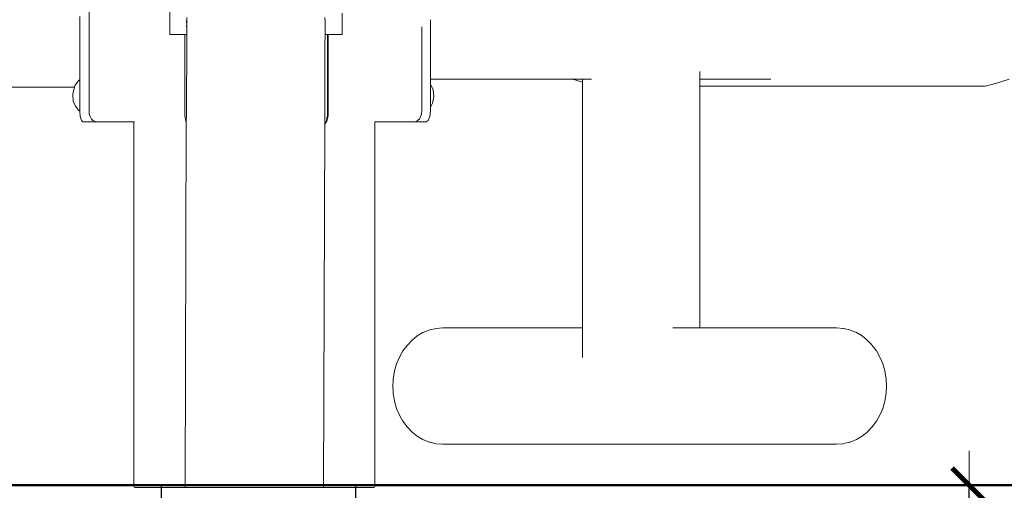
# Model space of a CAD drawing. Units: millimetres. Extents: x 1310 to 3615, y 912 to 1516.
# Drawn here: x 2539 to 2597, y 1189 to 1216 of the extents above; entities that cross this region are included whole.
import ezdxf

# ---------------------------------------------------------------- set-up
doc = ezdxf.new("R2010")
doc.units = ezdxf.units.MM
doc.linetypes.add('JIS_02_4.0', pattern=[5.5, 4, -1.5])
doc.layers.get('Defpoints').update_dxf_attribs({"color": 250})
for name, color, linetype, lineweight in [('0-03 wymiary', 6, 'Continuous', 5), ('05', 5, 'Continuous', 25), ('1-03 sc zelbet', 3, 'Continuous', 50), ('ProfileEdges_Nr_Pióra__7', 7, 'Continuous', 18)]:
    doc.layers.add(name, color=color, linetype=linetype, lineweight=lineweight)
doc.styles.add('1-25', font='txt', dxfattribs={"height": 7})
doc.dimstyles.new('1-25', dxfattribs={"dimtxt": 7, "dimasz": 0.2, "dimexe": 2, "dimexo": 5, "dimgap": 1.25, "dimtad": 1, "dimdec": 0, "dimrnd": 0.5, "dimtxsty": '1-25', "dimblk": 'BG dim mark', "dimcen": 0, "dimclrd": 256, "dimclre": 8, "dimclrt": 11, "dimadec": 0, "dimazin": 0, "dimtfac": 1, "dimtdec": 0, "dimtix": 1, "dimtmove": 1, "dimatfit": 3, "dimfxl": 0.5, "dimtfill": 1, "dimarcsym": 0})

# ---------------------------------------------------------------- blocks, each defined once
blk = doc.blocks.new('BG dim mark')
for p, q in [((0, -10), (0, 10)), ((10, 0), (-10, 0))]:
    blk.add_line(p, q)
at = {"color": 0, "linetype": 'ByBlock', "const_width": 1.5}
blk.add_lwpolyline([(5, 5), (-5, -5)], dxfattribs=at)
blk = doc.blocks.new('*D36')
at = {"layer": '0-03 wymiary', "color": 8, "linetype": 'JIS_02_4.0', "lineweight": -2, "transparency": 16777216}
for p, q in [((2583.117, 1188.846), (2596.705, 1188.846)), ((2583.117, 1168.846), (2596.705, 1168.846))]:
    blk.add_line(p, q, dxfattribs=at)
at = {"layer": '0-03 wymiary', "lineweight": -2, "transparency": 16777216}
blk.add_line((2594.705, 1169.046), (2594.705, 1188.646), dxfattribs=at)
at = {"layer": 'Defpoints', "color": 0, "transparency": 16777216}
for p in [(2578.117, 1188.846), (2594.705, 1188.846), (2578.117, 1168.846)]:
    blk.add_point(p, dxfattribs=at)
at = {"layer": '0-03 wymiary', "lineweight": -2, "transparency": 16777216, "xscale": 0.2, "yscale": 0.2, "zscale": 0.2}
for p, rotation in [((2594.705, 1188.846), 90), ((2594.705, 1168.846), 270)]:
    blk.add_blockref('BG dim mark', p, dxfattribs=dict(at, rotation=rotation))
at = {"layer": '0-03 wymiary', "color": 11, "transparency": 16777216, "insert": (2589.881, 1178.846), "char_height": 7, "attachment_point": 5, "rotation": 90, "style": '1-25', "bg_fill": 3, "box_fill_scale": 1.1, "bg_fill_color": 256, "bg_fill_true_color": 13158600, "bg_fill_transparency": 0}
blk.add_mtext('20', dxfattribs=at)
blk = doc.blocks.new('*D37')
at = {"layer": '0-03 wymiary', "color": 8, "linetype": 'JIS_02_4.0', "lineweight": -2, "transparency": 16777216}
for p, q in [((2583.117, 1188.846), (2608.683, 1188.846)), ((2583.117, 1098.846), (2608.683, 1098.846))]:
    blk.add_line(p, q, dxfattribs=at)
at = {"layer": '0-03 wymiary', "lineweight": -2, "transparency": 16777216}
blk.add_line((2606.683, 1099.046), (2606.683, 1188.646), dxfattribs=at)
at = {"layer": 'Defpoints', "color": 0, "transparency": 16777216}
for p in [(2578.117, 1188.846), (2606.683, 1188.846), (2578.117, 1098.846)]:
    blk.add_point(p, dxfattribs=at)
at = {"layer": '0-03 wymiary', "lineweight": -2, "transparency": 16777216, "xscale": 0.2, "yscale": 0.2, "zscale": 0.2}
for p, rotation in [((2606.683, 1188.846), 90), ((2606.683, 1098.846), 270)]:
    blk.add_blockref('BG dim mark', p, dxfattribs=dict(at, rotation=rotation))
at = {"layer": '0-03 wymiary', "color": 11, "transparency": 16777216, "insert": (2601.859, 1143.846), "char_height": 7, "attachment_point": 5, "rotation": 90, "style": '1-25', "bg_fill": 3, "box_fill_scale": 1.1, "bg_fill_color": 256, "bg_fill_true_color": 13158600, "bg_fill_transparency": 0}
blk.add_mtext('90', dxfattribs=at)

msp = doc.modelspace()

# ---------------------------------------------------------------- linework, layer by layer
at = {"layer": '05'}
msp.add_lwpolyline([(2558.817, 1188.846), (2547.417, 1188.846), (2547.417, 1170.346), (2558.817, 1170.346)], close=True, dxfattribs=at)
at = {"layer": '1-03 sc zelbet'}
msp.add_lwpolyline([(1310.153, 1188.846), (2770.601, 1188.846)], dxfattribs=at)
at = {"layer": 'ProfileEdges_Nr_Pióra__7', "linetype": 'Continuous', "flags": 128}
for points in [[(2547.917, 1226.223), (2547.917, 1215.227)], [(2543.19, 1221.299), (2543.19, 1210.744)], [(2542.651, 1216.283), (2542.651, 1215.327)], [(2548.909, 1215.926), (2548.881, 1216.016)], [(2548.919, 1216.209), (2548.909, 1215.926)], [(2557.007, 1215.926), (2556.998, 1216.209)], [(2557.998, 1215.227), (2557.998, 1216.461)], [(2563.175, 1215.811), (2563.175, 1216.086)], [(2548.909, 1215.926), (2548.878, 1215.926)], [(2548.908, 1215.673), (2548.885, 1215.734)], [(2548.888, 1215.644), (2548.907, 1215.644)], [(2548.906, 1215.227), (2548.907, 1215.644)], [(2548.907, 1215.644), (2548.908, 1215.673)], [(2548.908, 1215.673), (2548.909, 1215.926)], [(2557.005, 1215.227), (2557.006, 1215.517)], [(2557.006, 1215.517), (2557.007, 1215.926)], [(2562.67, 1215.552), (2562.67, 1215.673)], [(2562.67, 1212.555), (2562.67, 1215.552)], [(2563.175, 1215.537), (2563.175, 1215.808)], [(2563.175, 1215.268), (2563.175, 1215.534)], [(2542.651, 1215.327), (2542.651, 1215.157)], [(2542.651, 1215.157), (2542.651, 1215.073)], [(2542.651, 1215.073), (2542.651, 1214.804)], [(2547.917, 1215.227), (2548.082, 1215.227)], [(2548.082, 1215.227), (2548.458, 1215.227)], [(2548.458, 1215.227), (2548.553, 1215.227)], [(2548.553, 1215.227), (2548.654, 1215.227)], [(2548.654, 1215.227), (2548.803, 1215.227)], [(2548.803, 1215.227), (2548.803, 1210.466)], [(2548.803, 1215.227), (2548.837, 1215.227)], [(2548.837, 1215.227), (2548.866, 1215.227)], [(2548.866, 1215.227), (2548.906, 1215.227)], [(2548.906, 1215.227), (2548.887, 1210.449)], [(2557.002, 1214.629), (2557.005, 1215.227)], [(2557.082, 1215.227), (2557.005, 1215.227)], [(2557.116, 1215.227), (2557.082, 1215.227)], [(2557.145, 1215.227), (2557.116, 1215.227)], [(2557.145, 1210.466), (2557.145, 1215.227)], [(2557.181, 1215.227), (2557.152, 1215.227)], [(2557.181, 1215.227), (2557.181, 1210.466)], [(2557.525, 1215.227), (2557.181, 1215.227)], [(2557.621, 1215.227), (2557.525, 1215.227)], [(2557.708, 1215.227), (2557.621, 1215.227)], [(2557.998, 1215.227), (2557.708, 1215.227)], [(2563.175, 1215.006), (2563.175, 1215.265)], [(2563.175, 1214.752), (2563.175, 1215.003)], [(2542.651, 1214.804), (2542.651, 1214.542)], [(2542.651, 1214.542), (2542.651, 1214.288)], [(2542.651, 1214.288), (2542.651, 1214.043)], [(2556.986, 1210.391), (2557.002, 1214.629)], [(2563.175, 1214.507), (2563.175, 1214.749)], [(2563.175, 1214.273), (2563.175, 1214.504)], [(2542.651, 1214.043), (2542.651, 1213.808)], [(2542.651, 1213.808), (2542.651, 1213.586)], [(2563.175, 1214.05), (2563.175, 1214.27)], [(2563.175, 1213.84), (2563.175, 1214.047)], [(2563.175, 1213.644), (2563.175, 1213.837)], [(2542.651, 1213.586), (2542.651, 1213.375)], [(2542.651, 1213.375), (2542.651, 1213.18)], [(2542.651, 1213.179), (2542.651, 1212.998)], [(2563.175, 1213.462), (2563.175, 1213.64)], [(2563.175, 1213.296), (2563.175, 1213.459)], [(2563.175, 1213.146), (2563.175, 1213.293)], [(2563.175, 1213.013), (2563.175, 1213.143)], [(2542.544, 1212.47), (2542.622, 1212.548)], [(2542.622, 1212.548), (2542.649, 1212.575)], [(2542.651, 1212.997), (2542.651, 1212.832)], [(2542.651, 1212.831), (2542.651, 1212.682)], [(2542.651, 1212.681), (2542.651, 1212.575)], [(2542.651, 1212.575), (2542.651, 1212.472)], [(2562.67, 1210.744), (2562.67, 1212.555)], [(2563.175, 1212.898), (2563.175, 1213.01)], [(2563.175, 1212.801), (2563.175, 1212.895)], [(2563.175, 1212.723), (2563.175, 1212.798)], [(2563.175, 1212.663), (2563.175, 1212.721)], [(2563.175, 1212.624), (2563.175, 1212.662)], [(2563.175, 1212.603), (2563.175, 1212.622)], [(2571.518, 1212.603), (2563.175, 1212.603)], [(2563.175, 1212.31), (2563.175, 1212.603)], [(2571.512, 1212.605), (2571.463, 1212.62)], [(2572.072, 1212.427), (2571.518, 1212.603)], [(2571.599, 1212.603), (2571.518, 1212.603)], [(2571.66, 1212.603), (2571.599, 1212.603)], [(2572.072, 1212.603), (2571.66, 1212.603)], [(2572.072, 1212.62), (2572.072, 1212.605)], [(2572.192, 1212.603), (2572.072, 1212.603)], [(2572.072, 1212.603), (2572.072, 1212.472)], [(2572.221, 1212.603), (2572.192, 1212.603)], [(2572.535, 1212.603), (2572.221, 1212.603)], [(2572.607, 1212.603), (2572.535, 1212.603)], [(2578.945, 1213.064), (2578.945, 1213.032)], [(2578.945, 1213.032), (2578.945, 1213.01)], [(2578.945, 1213.01), (2578.945, 1212.914)], [(2578.945, 1212.914), (2578.945, 1212.895)], [(2578.945, 1212.895), (2578.945, 1212.815)], [(2578.945, 1212.815), (2578.945, 1212.798)], [(2578.945, 1212.798), (2578.945, 1212.734)], [(2578.945, 1212.734), (2578.945, 1212.721)], [(2578.945, 1212.721), (2578.945, 1212.672)], [(2578.945, 1212.672), (2578.945, 1212.662)], [(2578.945, 1212.662), (2578.945, 1212.629)], [(2578.945, 1212.619), (2578.945, 1212.606)], [(2578.945, 1212.603), (2578.945, 1212.37)], [(2583.094, 1212.603), (2578.945, 1212.603)], [(2596.256, 1212.35), (2597.052, 1212.603)], [(2490.207, 1212.142), (2542.344, 1212.142)], [(2542.344, 1212.142), (2542.239, 1211.723)], [(2542.349, 1212.162), (2542.344, 1212.142)], [(2542.359, 1212.201), (2542.349, 1212.162)], [(2542.368, 1212.237), (2542.359, 1212.201)], [(2542.384, 1212.259), (2542.368, 1212.237)], [(2542.443, 1212.337), (2542.385, 1212.26)], [(2542.516, 1212.433), (2542.444, 1212.338)], [(2542.544, 1212.47), (2542.517, 1212.435)], [(2542.651, 1212.472), (2542.651, 1212.348)], [(2542.651, 1212.348), (2542.651, 1212.183)], [(2542.651, 1212.183), (2542.651, 1212.04)], [(2542.651, 1212.04), (2542.651, 1211.903)], [(2563.175, 1212.31), (2563.336, 1211.986)], [(2563.175, 1212.067), (2563.175, 1212.303)], [(2563.175, 1211.843), (2563.175, 1212.067)], [(2563.382, 1211.576), (2563.336, 1211.986)], [(2572.072, 1212.427), (2572.071, 1198.053)], [(2572.072, 1212.472), (2572.072, 1212.436)], [(2578.945, 1212.199), (2578.944, 1198.053)], [(2578.945, 1212.37), (2578.945, 1212.199)], [(2578.945, 1212.199), (2595.638, 1212.199)], [(2596.256, 1212.35), (2595.638, 1212.199)], [(2542.239, 1211.723), (2542.271, 1211.314)], [(2542.651, 1211.903), (2542.651, 1211.591)], [(2542.651, 1211.591), (2542.651, 1211.456)], [(2542.651, 1211.456), (2542.651, 1211.318)], [(2563.175, 1211.635), (2563.175, 1211.843)], [(2563.175, 1211.467), (2563.175, 1211.635)], [(2563.175, 1211.261), (2563.175, 1211.467)], [(2563.289, 1211.195), (2563.382, 1211.576)], [(2542.271, 1211.314), (2542.39, 1211.033)], [(2542.574, 1210.788), (2542.39, 1211.033)], [(2542.651, 1211.318), (2542.651, 1211.159)], [(2542.651, 1211.159), (2542.651, 1210.902)], [(2542.651, 1210.902), (2542.651, 1210.786)], [(2563.175, 1211.023), (2563.175, 1211.261)], [(2563.175, 1211.01), (2563.175, 1211.023)], [(2563.175, 1210.993), (2563.189, 1211.014)], [(2563.175, 1211.01), (2563.175, 1210.993)], [(2563.175, 1210.744), (2563.175, 1210.993)], [(2563.289, 1211.195), (2563.189, 1211.014)], [(2542.574, 1210.788), (2542.652, 1210.733)], [(2542.651, 1210.786), (2542.651, 1210.744)], [(2542.651, 1210.744), (2542.652, 1210.733)], [(2542.652, 1210.733), (2542.675, 1210.427)], [(2542.675, 1210.427), (2542.741, 1210.195)], [(2543.19, 1210.744), (2543.202, 1210.586)], [(2543.203, 1210.584), (2543.235, 1210.469)], [(2543.237, 1210.467), (2543.334, 1210.268)], [(2543.334, 1210.268), (2543.412, 1210.195)], [(2548.803, 1210.466), (2548.866, 1210.149)], [(2548.887, 1210.361), (2548.886, 1210.271)], [(2548.886, 1210.271), (2548.886, 1210.164)], [(2548.887, 1210.449), (2548.887, 1210.361)], [(2556.985, 1210.224), (2556.986, 1210.391)], [(2557.086, 1210.173), (2557.118, 1210.331)], [(2557.118, 1210.331), (2557.145, 1210.466)], [(2557.148, 1210.301), (2557.125, 1210.183)], [(2557.181, 1210.466), (2557.148, 1210.301)], [(2562.533, 1210.268), (2562.435, 1210.203)], [(2562.591, 1210.415), (2562.533, 1210.268)], [(2562.607, 1210.453), (2562.591, 1210.415)], [(2562.613, 1210.469), (2562.607, 1210.453)], [(2562.652, 1210.581), (2562.613, 1210.469)], [(2562.67, 1210.744), (2562.654, 1210.594)], [(2563.048, 1210.195), (2563.141, 1210.427)], [(2563.141, 1210.427), (2563.175, 1210.744)], [(2542.741, 1210.195), (2542.831, 1210.11)], [(2543.221, 1210.11), (2542.831, 1210.11)], [(2543.592, 1210.11), (2543.221, 1210.11)], [(2543.424, 1210.189), (2543.412, 1210.195)], [(2543.592, 1210.11), (2543.424, 1210.189)], [(2545.807, 1210.11), (2543.592, 1210.11)], [(2545.807, 1210.11), (2545.807, 1188.776)], [(2545.859, 1210.11), (2545.815, 1210.11)], [(2548.886, 1210.122), (2548.813, 1188.71)], [(2548.866, 1210.149), (2548.886, 1210.122)], [(2548.886, 1210.164), (2548.886, 1210.133)], [(2548.886, 1210.133), (2548.886, 1210.122)], [(2556.912, 1188.714), (2556.984, 1209.969)], [(2557.118, 1210.149), (2556.984, 1209.969)], [(2556.984, 1210.018), (2556.985, 1210.092)], [(2556.995, 1210.032), (2556.984, 1210.018)], [(2556.984, 1210.007), (2556.984, 1210.018)], [(2556.984, 1209.969), (2556.984, 1210.007)], [(2556.985, 1210.134), (2556.985, 1210.224)], [(2556.985, 1210.092), (2556.985, 1210.134)], [(2557.082, 1210.149), (2556.995, 1210.032)], [(2557.082, 1210.149), (2557.086, 1210.173)], [(2557.118, 1210.149), (2557.125, 1210.183)], [(2559.914, 1210.11), (2559.913, 1191.551)], [(2559.914, 1210.11), (2562.259, 1210.11)], [(2562.27, 1210.116), (2562.259, 1210.11)], [(2562.566, 1210.11), (2562.259, 1210.11)], [(2562.423, 1210.195), (2562.271, 1210.116)], [(2562.435, 1210.203), (2562.423, 1210.195)], [(2562.921, 1210.11), (2562.566, 1210.11)], [(2562.921, 1210.11), (2563.048, 1210.195)], [(2562.099, 1197.336), (2562.406, 1197.581)], [(2562.738, 1197.777), (2562.406, 1197.581)], [(2563.094, 1197.922), (2562.738, 1197.777)], [(2563.094, 1197.922), (2563.133, 1197.932)], [(2563.509, 1198.022), (2563.133, 1197.932)], [(2563.895, 1198.052), (2563.509, 1198.022)], [(2563.895, 1198.052), (2572.071, 1198.053)], [(2572.071, 1198.053), (2572.071, 1198.033)], [(2572.071, 1198.033), (2572.071, 1198.022)], [(2572.071, 1198.022), (2572.071, 1197.988)], [(2572.071, 1197.988), (2572.071, 1197.932)], [(2572.071, 1197.932), (2572.071, 1197.845)], [(2572.071, 1197.845), (2572.071, 1197.787)], [(2572.071, 1197.787), (2572.071, 1197.671)], [(2572.071, 1197.671), (2572.071, 1197.589)], [(2572.071, 1197.589), (2572.071, 1197.486)], [(2577.355, 1198.053), (2577.922, 1198.053)], [(2577.922, 1198.053), (2578.06, 1198.053)], [(2578.06, 1198.053), (2578.158, 1198.053)], [(2578.158, 1198.053), (2578.566, 1198.053)], [(2578.566, 1198.053), (2578.624, 1198.053)], [(2578.624, 1198.053), (2578.864, 1198.053)], [(2578.864, 1198.053), (2578.879, 1198.053)], [(2578.879, 1198.053), (2578.944, 1198.053)], [(2578.944, 1198.053), (2586.947, 1198.053)], [(2586.947, 1198.053), (2587.333, 1198.022)], [(2587.333, 1198.022), (2587.373, 1198.012)], [(2587.373, 1198.012), (2587.707, 1197.933)], [(2587.711, 1197.931), (2587.748, 1197.923)], [(2588.104, 1197.778), (2587.748, 1197.923)], [(2588.437, 1197.581), (2588.104, 1197.778)], [(2588.437, 1197.581), (2588.743, 1197.337)], [(2561.563, 1196.702), (2561.804, 1197.027)], [(2561.811, 1197.031), (2561.823, 1197.048)], [(2561.823, 1197.048), (2562.099, 1197.336)], [(2572.071, 1197.486), (2572.071, 1197.344)], [(2572.071, 1197.344), (2572.071, 1197.182)], [(2572.071, 1197.182), (2572.071, 1197.056)], [(2572.071, 1197.056), (2572.071, 1196.909)], [(2588.743, 1197.337), (2588.765, 1197.312)], [(2589.018, 1197.049), (2588.765, 1197.312)], [(2589.022, 1197.045), (2589.038, 1197.027)], [(2589.279, 1196.703), (2589.038, 1197.027)], [(2561.359, 1196.343), (2561.563, 1196.702)], [(2572.071, 1196.909), (2572.071, 1196.727)], [(2572.071, 1196.727), (2572.071, 1196.53)], [(2572.071, 1196.53), (2572.071, 1196.364)], [(2589.483, 1196.343), (2589.279, 1196.703)], [(2561.075, 1195.535), (2561.196, 1195.953)], [(2561.196, 1195.953), (2561.359, 1196.343)], [(2572.071, 1196.364), (2572.071, 1196.315)], [(2589.647, 1195.953), (2589.483, 1196.343)], [(2589.767, 1195.536), (2589.647, 1195.953)], [(2561.051, 1195.395), (2560.993, 1195.071)], [(2561.051, 1195.395), (2561.075, 1195.535)], [(2589.767, 1195.536), (2589.781, 1195.447)], [(2589.781, 1195.447), (2589.794, 1195.38)], [(2589.794, 1195.38), (2589.849, 1195.071)], [(2560.988, 1194.95), (2560.971, 1194.644)], [(2560.988, 1194.95), (2560.994, 1195.051)], [(2560.994, 1195.051), (2560.993, 1195.071)], [(2589.849, 1195.071), (2589.848, 1195.051)], [(2589.871, 1194.644), (2589.848, 1195.051)], [(2560.971, 1194.644), (2560.988, 1194.338)], [(2560.994, 1194.237), (2560.988, 1194.338)], [(2560.993, 1194.217), (2560.994, 1194.237)], [(2560.993, 1194.217), (2561.051, 1193.893)], [(2589.849, 1194.217), (2589.794, 1193.909)], [(2589.848, 1194.238), (2589.871, 1194.644)], [(2589.849, 1194.217), (2589.848, 1194.238)], [(2561.075, 1193.753), (2561.051, 1193.893)], [(2561.196, 1193.335), (2561.075, 1193.753)], [(2589.767, 1193.753), (2589.647, 1193.336)], [(2589.767, 1193.753), (2589.781, 1193.841)], [(2589.794, 1193.909), (2589.781, 1193.841)], [(2561.359, 1192.945), (2561.196, 1193.335)], [(2589.647, 1193.336), (2589.483, 1192.946)], [(2561.563, 1192.586), (2561.359, 1192.945)], [(2561.804, 1192.261), (2561.563, 1192.586)], [(2589.038, 1192.262), (2589.279, 1192.586)], [(2589.279, 1192.586), (2589.483, 1192.946)], [(2561.823, 1192.24), (2561.804, 1192.261)], [(2561.823, 1192.24), (2562.099, 1191.952)], [(2562.099, 1191.952), (2562.406, 1191.708)], [(2588.437, 1191.708), (2588.743, 1191.952)], [(2588.765, 1191.976), (2588.743, 1191.952)], [(2589.018, 1192.24), (2588.765, 1191.976)], [(2589.038, 1192.262), (2589.022, 1192.244)], [(2559.914, 1188.776), (2559.913, 1191.551)], [(2562.406, 1191.708), (2562.738, 1191.511)], [(2562.738, 1191.511), (2563.094, 1191.366)], [(2563.121, 1191.361), (2563.094, 1191.366)], [(2563.121, 1191.361), (2563.133, 1191.356)], [(2563.133, 1191.356), (2563.509, 1191.266)], [(2563.509, 1191.266), (2563.895, 1191.236)], [(2586.947, 1191.236), (2563.895, 1191.236)], [(2587.333, 1191.267), (2586.947, 1191.236)], [(2587.333, 1191.267), (2587.373, 1191.277)], [(2587.707, 1191.356), (2587.373, 1191.277)], [(2587.711, 1191.357), (2587.748, 1191.366)], [(2587.748, 1191.366), (2588.104, 1191.511)], [(2588.104, 1191.511), (2588.437, 1191.708)], [(2545.825, 1188.731), (2545.807, 1188.776)], [(2545.827, 1188.731), (2545.879, 1188.716)], [(2545.931, 1188.716), (2545.88, 1188.716)], [(2546.033, 1188.717), (2545.934, 1188.716)], [(2546.183, 1188.716), (2546.041, 1188.716)], [(2546.183, 1188.716), (2546.193, 1188.716)], [(2546.398, 1188.717), (2546.2, 1188.716)], [(2546.41, 1188.716), (2546.657, 1188.716)], [(2546.786, 1188.716), (2546.668, 1188.716)], [(2546.959, 1188.717), (2546.786, 1188.716)], [(2546.961, 1188.716), (2546.974, 1188.716)], [(2546.974, 1188.716), (2547.31, 1188.716)], [(2547.323, 1188.717), (2547.31, 1188.716)], [(2547.699, 1188.717), (2547.324, 1188.716)], [(2547.701, 1188.716), (2547.717, 1188.716)], [(2547.717, 1188.716), (2548.131, 1188.716)], [(2548.147, 1188.717), (2548.131, 1188.716)], [(2548.149, 1188.716), (2548.229, 1188.716)], [(2548.596, 1188.717), (2548.229, 1188.716)], [(2548.597, 1188.716), (2548.616, 1188.716)], [(2549.096, 1188.716), (2548.616, 1188.716)], [(2549.115, 1188.717), (2549.096, 1188.716)], [(2549.622, 1188.717), (2549.116, 1188.716)], [(2549.645, 1188.716), (2549.623, 1188.716)], [(2550.175, 1188.716), (2549.645, 1188.716)], [(2550.198, 1188.716), (2550.175, 1188.716)], [(2550.748, 1188.716), (2550.198, 1188.716)], [(2550.771, 1188.716), (2550.748, 1188.716)], [(2551.336, 1188.716), (2550.771, 1188.716)], [(2551.336, 1188.716), (2551.36, 1188.716)], [(2551.936, 1188.716), (2551.36, 1188.716)], [(2551.96, 1188.716), (2551.936, 1188.716)], [(2551.96, 1188.716), (2551.979, 1188.716)], [(2551.979, 1188.716), (2552.543, 1188.716)], [(2552.543, 1188.716), (2552.568, 1188.716)], [(2553.153, 1188.716), (2552.568, 1188.716)], [(2553.177, 1188.716), (2553.153, 1188.716)], [(2553.177, 1188.716), (2553.742, 1188.716)], [(2553.76, 1188.716), (2553.742, 1188.716)], [(2553.76, 1188.716), (2553.784, 1188.716)], [(2553.784, 1188.716), (2554.361, 1188.716)], [(2554.384, 1188.716), (2554.361, 1188.716)], [(2554.95, 1188.716), (2554.384, 1188.716)], [(2554.95, 1188.716), (2554.973, 1188.716)], [(2555.523, 1188.716), (2554.973, 1188.716)], [(2555.545, 1188.716), (2555.523, 1188.716)], [(2555.545, 1188.716), (2556.076, 1188.716)], [(2556.097, 1188.716), (2556.076, 1188.716)], [(2556.604, 1188.716), (2556.098, 1188.717)], [(2556.625, 1188.716), (2556.605, 1188.717)], [(2556.625, 1188.716), (2557.104, 1188.716)], [(2557.124, 1188.716), (2557.104, 1188.716)], [(2557.125, 1188.717), (2557.492, 1188.716)], [(2557.492, 1188.716), (2557.572, 1188.716)], [(2557.59, 1188.716), (2557.573, 1188.717)], [(2558.004, 1188.716), (2557.59, 1188.716)], [(2558.004, 1188.716), (2558.02, 1188.716)], [(2558.396, 1188.716), (2558.022, 1188.717)], [(2558.411, 1188.716), (2558.398, 1188.717)], [(2558.747, 1188.716), (2558.411, 1188.716)], [(2558.747, 1188.716), (2558.76, 1188.716)], [(2559.052, 1188.716), (2558.762, 1188.717)], [(2559.064, 1188.716), (2559.311, 1188.716)], [(2559.322, 1188.717), (2559.52, 1188.716)], [(2559.528, 1188.716), (2559.679, 1188.716)], [(2559.786, 1188.716), (2559.687, 1188.717)], [(2559.789, 1188.716), (2559.84, 1188.716)], [(2559.893, 1188.731), (2559.841, 1188.716)], [(2559.896, 1188.731), (2559.914, 1188.776)]]:
    msp.add_lwpolyline(points, dxfattribs=at)

# ---------------------------------------------------------------- next in the draw order: dimensions: what is measured, and where the dimension line sits
at = {"layer": '0-03 wymiary'}
dim = msp.add_linear_dim(base=(2594.705, 1188.846), p1=(2578.117, 1168.846), p2=(2578.117, 1188.846), angle=90, dimstyle='1-25', dxfattribs=at)
dim.commit()
dim.dimension.update_dxf_attribs({"geometry": '*D36', "text_midpoint": (2589.881, 1178.846)})

# ---------------------------------------------------------------- next in the draw order: dimensions: what is measured, and where the dimension line sits
dim = msp.add_linear_dim(base=(2606.683, 1188.846), p1=(2578.117, 1098.846), p2=(2578.117, 1188.846), angle=90, dimstyle='1-25', dxfattribs=at)
dim.commit()
dim.dimension.update_dxf_attribs({"geometry": '*D37', "text_midpoint": (2601.859, 1143.846)})

doc.saveas('drawing.dxf')
